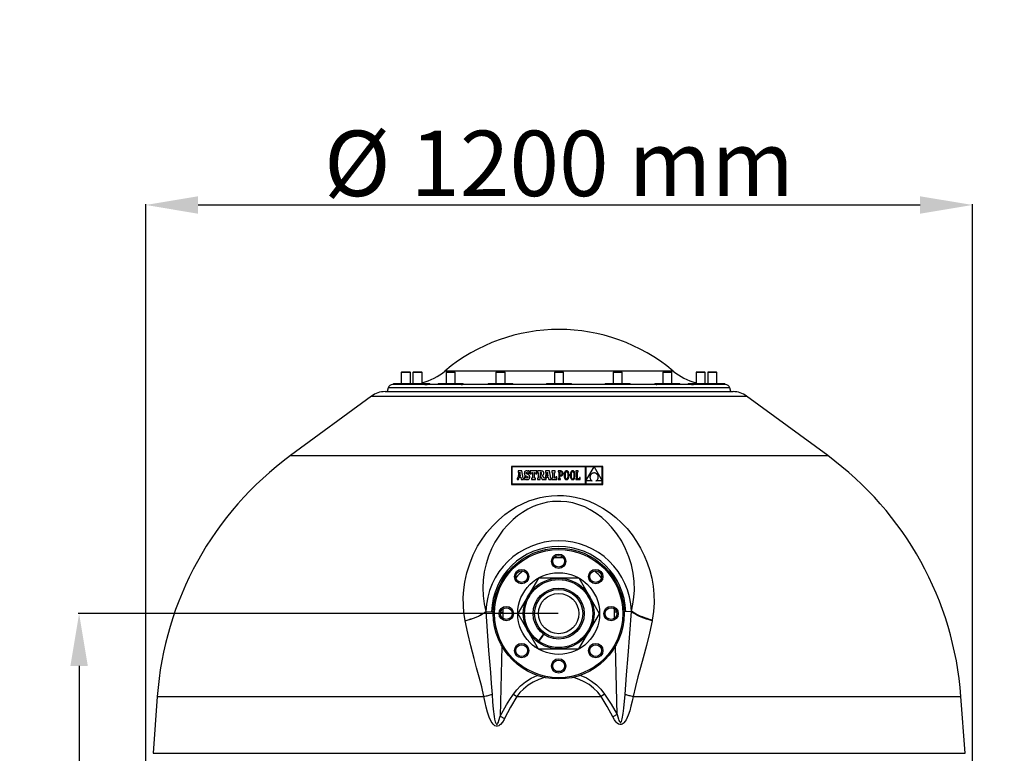
# Model space of a CAD drawing. Units: millimetres. Extents: x 39213 to 50297, y 26524 to 32100.
# Drawn here: x 40821 to 42325, y 30546 to 31667 of the extents above; entities that cross this region are included whole.
import ezdxf

# ---------------------------------------------------------------- set-up
doc = ezdxf.new("R2010")
doc.units = ezdxf.units.MM
doc.layers.add('Cotas', color=1, linetype='Continuous')
doc.dimstyles.new('ISO-25', dxfattribs={"dimtxt": 2.5, "dimasz": 2.5, "dimexe": 1.25, "dimexo": 0.625, "dimtad": 1, "dimtxsty": 'Standard', "dimcen": 2.5, "dimadec": 0, "dimazin": 0, "dimtfac": 1, "dimtmove": 0, "dimatfit": 3, "dimfxl": 0, "dimarcsym": 0})

# ---------------------------------------------------------------- blocks, each defined once
blk = doc.blocks.new('*D2')
at = {"layer": 'Cotas', "color": 0, "lineweight": -2}
for p, q in [((41013.4, 30466.1), (41013.4, 31385)), ((41093.4, 31383.8), (42196.1, 31383.8)), ((42276.1, 30466.1), (42276.1, 31385))]:
    blk.add_line(p, q, dxfattribs=at)
at = {"layer": 'Cotas', "color": 0}
for points in [[(41093.4, 31397.1), (41093.4, 31370.4), (41013.4, 31383.8)], [(42196.1, 31397.1), (42196.1, 31370.4), (42276.1, 31383.8)]]:
    blk.add_solid(points, dxfattribs=at)
at = {"layer": 'Defpoints', "color": 0}
for p in [(42276.1, 31383.8), (41013.4, 30465.5), (42276.1, 30465.5)]:
    blk.add_point(p, dxfattribs=at)
at = {"layer": 'Cotas', "color": 0, "insert": (41644.7, 31434.4), "char_height": 100, "attachment_point": 5}
blk.add_mtext('%%c 1200 mm', dxfattribs=at)
blk = doc.blocks.new('*D10')
at = {"layer": 'Cotas', "color": 0, "lineweight": -2}
for p, q in [((41643.5, 30759.3), (40910.3, 30759.3)), ((40911.6, 30679.3), (40911.6, 30499.5)), ((40911.6, 29718.5), (40911.6, 29898.3)), ((41174.6, 29638.5), (40910.3, 29638.5))]:
    blk.add_line(p, q, dxfattribs=at)
at = {"layer": 'Cotas', "color": 0}
for points in [[(40898.3, 30679.3), (40924.9, 30679.3), (40911.6, 30759.3)], [(40898.3, 29718.5), (40924.9, 29718.5), (40911.6, 29638.5)]]:
    blk.add_solid(points, dxfattribs=at)
at = {"layer": 'Defpoints', "color": 0}
for p in [(41644.1, 30759.3), (40911.6, 29638.5), (41175.2, 29638.5)]:
    blk.add_point(p, dxfattribs=at)
at = {"layer": 'Cotas', "color": 0, "insert": (40911.6, 30198.9), "char_height": 100, "attachment_point": 5, "rotation": 90}
blk.add_mtext('1175 mm', dxfattribs=at)
blk = doc.blocks.new('*D11')
at = {"layer": 'Cotas', "color": 0, "lineweight": -2}
for p, q in [((43236.9, 30850.5), (42397.1, 30850.5)), ((42398.3, 30770.5), (42398.3, 30561.8)), ((42398.3, 29718.5), (42398.3, 29927.2)), ((42695.4, 29638.5), (42397.1, 29638.5))]:
    blk.add_line(p, q, dxfattribs=at)
at = {"layer": 'Cotas', "color": 0}
for points in [[(42385, 30770.5), (42411.6, 30770.5), (42398.3, 30850.5)], [(42385, 29718.5), (42411.6, 29718.5), (42398.3, 29638.5)]]:
    blk.add_solid(points, dxfattribs=at)
at = {"layer": 'Defpoints', "color": 0}
for p in [(43237.5, 30850.5), (42398.3, 29638.5), (42696, 29638.5)]:
    blk.add_point(p, dxfattribs=at)
at = {"layer": 'Cotas', "color": 0, "insert": (42398.3, 30244.5), "char_height": 100, "attachment_point": 5, "rotation": 90}
blk.add_mtext('1225 mm', dxfattribs=at)

msp = doc.modelspace()

# ---------------------------------------------------------------- linework, layer by layer
at = {"color": 7, "linetype": 'Continuous'}
for p, q in [((41404.743, 31128.509), (41403.743, 31127.509)), ((41403.743, 31127.509), (41403.743, 31111.009)), ((41410.743, 31127.509), (41403.743, 31127.509)), ((41404.743, 31128.509), (41416.743, 31128.509)), ((41417.743, 31127.509), (41410.743, 31127.509)), ((41417.743, 31127.509), (41416.743, 31128.509)), ((41417.743, 31111.009), (41417.743, 31127.509)), ((41422.555, 31128.509), (41421.555, 31127.509)), ((41421.555, 31127.509), (41421.555, 31111.009)), ((41428.555, 31127.509), (41421.555, 31127.509)), ((41422.555, 31128.509), (41434.555, 31128.509)), ((41435.555, 31127.509), (41428.555, 31127.509)), ((41435.555, 31127.509), (41434.555, 31128.509)), ((41435.555, 31111.009), (41435.555, 31127.509)), ((41819.053, 31130.011), (41470.433, 31130.011)), ((41473.28, 31128.509), (41472.28, 31127.509)), ((41472.28, 31127.509), (41472.28, 31111.009)), ((41479.28, 31127.509), (41472.28, 31127.509)), ((41473.28, 31128.509), (41485.28, 31128.509)), ((41486.28, 31127.509), (41479.28, 31127.509)), ((41486.28, 31127.509), (41485.28, 31128.509)), ((41486.28, 31111.009), (41486.28, 31127.509)), ((41549.195, 31128.509), (41548.195, 31127.509)), ((41548.195, 31127.509), (41548.195, 31111.009)), ((41555.195, 31127.509), (41548.195, 31127.509)), ((41549.195, 31128.509), (41555.195, 31128.509)), ((41555.195, 31128.509), (41561.195, 31128.509)), ((41562.195, 31127.509), (41555.195, 31127.509)), ((41562.195, 31127.509), (41561.195, 31128.509)), ((41562.195, 31111.009), (41562.195, 31127.509)), ((41638.743, 31128.509), (41637.743, 31127.509)), ((41637.743, 31127.509), (41637.743, 31111.009)), ((41644.743, 31127.509), (41637.743, 31127.509)), ((41638.743, 31128.509), (41644.743, 31128.509)), ((41644.743, 31128.509), (41650.743, 31128.509)), ((41651.743, 31127.509), (41644.743, 31127.509)), ((41651.743, 31127.509), (41650.743, 31128.509)), ((41651.743, 31111.009), (41651.743, 31127.509)), ((41728.291, 31128.509), (41727.291, 31127.509)), ((41727.291, 31127.509), (41727.291, 31111.009)), ((41734.291, 31127.509), (41727.291, 31127.509)), ((41728.291, 31128.509), (41734.291, 31128.509)), ((41734.291, 31128.509), (41740.291, 31128.509)), ((41741.291, 31127.509), (41734.291, 31127.509)), ((41741.291, 31127.509), (41740.291, 31128.509)), ((41741.291, 31111.009), (41741.291, 31127.509)), ((41804.206, 31128.509), (41803.206, 31127.509)), ((41803.206, 31127.509), (41803.206, 31111.009)), ((41810.206, 31127.509), (41803.206, 31127.509)), ((41804.206, 31128.509), (41810.206, 31128.509)), ((41810.206, 31128.509), (41816.206, 31128.509)), ((41817.206, 31127.509), (41810.206, 31127.509)), ((41817.206, 31127.509), (41816.206, 31128.509)), ((41817.206, 31111.009), (41817.206, 31127.509)), ((41854.931, 31128.509), (41853.931, 31127.509)), ((41853.931, 31127.509), (41853.931, 31111.009)), ((41860.931, 31127.509), (41853.931, 31127.509)), ((41854.931, 31128.509), (41866.931, 31128.509)), ((41867.931, 31127.509), (41860.931, 31127.509)), ((41867.931, 31127.509), (41866.931, 31128.509)), ((41867.931, 31111.009), (41867.931, 31127.509)), ((41872.743, 31128.509), (41871.743, 31127.509)), ((41871.743, 31127.509), (41871.743, 31111.009)), ((41878.743, 31127.509), (41871.743, 31127.509)), ((41872.743, 31128.509), (41884.743, 31128.509)), ((41885.743, 31127.509), (41878.743, 31127.509)), ((41885.743, 31127.509), (41884.743, 31128.509)), ((41885.743, 31111.009), (41885.743, 31127.509)), ((41383.8, 31104.321), (41382.243, 31098.509)), ((41905.686, 31104.321), (41383.8, 31104.321)), ((41898.924, 31109.509), (41390.562, 31109.509)), ((41391.743, 31111.009), (41391.743, 31109.509)), ((41391.743, 31111.009), (41409.555, 31111.009)), ((41409.555, 31111.009), (41409.555, 31109.509)), ((41409.555, 31111.009), (41447.555, 31111.009)), ((41447.555, 31110.633), (41447.555, 31111.009)), ((41460.28, 31111.009), (41460.28, 31109.509)), ((41460.28, 31111.009), (41498.28, 31111.009)), ((41498.28, 31110.041), (41498.28, 31111.009)), ((41536.195, 31111.009), (41536.195, 31109.509)), ((41536.195, 31111.009), (41574.195, 31111.009)), ((41574.195, 31109.571), (41574.195, 31111.009)), ((41625.743, 31111.009), (41625.743, 31109.509)), ((41625.743, 31111.009), (41663.743, 31111.009)), ((41663.743, 31109.509), (41663.743, 31111.009)), ((41715.291, 31111.009), (41715.291, 31109.573)), ((41715.291, 31111.009), (41716.737, 31111.009)), ((41716.737, 31111.009), (41753.291, 31111.009)), ((41753.291, 31109.509), (41753.291, 31111.009)), ((41791.206, 31111.009), (41791.206, 31110.042)), ((41791.206, 31111.009), (41796.771, 31111.009)), ((41796.771, 31111.009), (41829.206, 31111.009)), ((41829.206, 31109.509), (41829.206, 31111.009)), ((41841.931, 31111.009), (41841.931, 31110.632)), ((41841.931, 31111.009), (41853.66, 31111.009)), ((41853.66, 31111.009), (41879.931, 31111.009)), ((41879.931, 31109.509), (41879.931, 31111.009)), ((41879.931, 31111.009), (41897.743, 31111.009)), ((41897.743, 31109.509), (41897.743, 31111.009)), ((41907.243, 31098.509), (41905.686, 31104.321)), ((41358.222, 31091.711), (41234.317, 31000.646)), ((41358.222, 31091.711), (41931.264, 31091.711)), ((41378.949, 31098.509), (41910.537, 31098.509)), ((42055.17, 31000.646), (41931.264, 31091.711)), ((41234.317, 31000.646), (42055.17, 31000.646)), ((41571.857, 30984.262), (41571.857, 30956.575)), ((41711.617, 30984.262), (41571.857, 30984.262)), ((41572.737, 30983.382), (41572.737, 30957.455)), ((41684.966, 30983.382), (41572.737, 30983.382)), ((41684.966, 30957.455), (41684.966, 30983.382)), ((41698.262, 30983.347), (41685.886, 30983.347)), ((41685.886, 30961.912), (41698.262, 30983.347)), ((41685.886, 30983.347), (41685.886, 30961.912)), ((41710.737, 30983.347), (41698.306, 30983.347)), ((41698.306, 30983.347), (41710.737, 30962.013)), ((41710.737, 30962.013), (41710.737, 30983.347)), ((41711.617, 30956.575), (41711.617, 30984.262)), ((41583.124, 30975.097), (41581.511, 30966.699)), ((41587.869, 30977.179), (41582.204, 30977.179)), ((41582.204, 30977.179), (41582.204, 30975.097)), ((41582.204, 30975.097), (41583.124, 30975.097)), ((41582.947, 30964.155), (41583.615, 30967.95)), ((41583.615, 30967.95), (41586.29, 30967.935)), ((41584.964, 30975.388), (41583.903, 30969.82)), ((41583.903, 30969.82), (41585.977, 30969.821)), ((41585.977, 30969.821), (41584.964, 30975.388)), ((41586.29, 30967.935), (41586.932, 30964.155)), ((41589.903, 30966.286), (41587.869, 30977.179)), ((41591.705, 30974.387), (41591.648, 30973.501)), ((41591.648, 30973.501), (41591.698, 30972.599)), ((41591.698, 30972.599), (41591.854, 30971.835)), ((41591.871, 30975.165), (41591.705, 30974.387)), ((41591.839, 30968.458), (41591.839, 30964.175)), ((41593.721, 30968.458), (41591.839, 30968.458)), ((41591.854, 30971.835), (41592.134, 30971.188)), ((41592.146, 30975.832), (41591.871, 30975.165)), ((41592.134, 30971.188), (41592.551, 30970.639)), ((41592.525, 30976.384), (41592.146, 30975.832)), ((41593.006, 30976.818), (41592.525, 30976.384)), ((41592.551, 30970.639), (41593.12, 30970.17)), ((41593.587, 30977.133), (41593.006, 30976.818)), ((41593.12, 30970.17), (41593.856, 30969.76)), ((41594.264, 30977.323), (41593.587, 30977.133)), ((41594.219, 30967.252), (41593.721, 30968.458)), ((41593.856, 30969.76), (41594.775, 30969.391)), ((41595.034, 30977.388), (41594.264, 30977.323)), ((41594.498, 30973.934), (41594.634, 30974.54)), ((41594.651, 30973.261), (41594.498, 30973.934)), ((41594.634, 30974.54), (41595.012, 30974.944)), ((41595.233, 30972.753), (41594.651, 30973.261)), ((41594.775, 30969.391), (41596.22, 30968.794)), ((41595.012, 30974.944), (41595.586, 30975.09)), ((41595.911, 30977.304), (41595.034, 30977.388)), ((41596.433, 30972.241), (41595.233, 30972.753)), ((41595.586, 30975.09), (41596.409, 30974.834)), ((41596.643, 30977.045), (41595.911, 30977.304)), ((41596.22, 30968.794), (41596.933, 30968.238)), ((41596.409, 30974.834), (41596.986, 30974.098)), ((41597.334, 30971.886), (41596.433, 30972.241)), ((41597.279, 30976.593), (41596.643, 30977.045)), ((41596.933, 30968.238), (41597.124, 30967.56)), ((41596.986, 30974.098), (41597.279, 30972.931)), ((41597.624, 30977.197), (41597.279, 30976.593)), ((41597.279, 30972.931), (41599.231, 30972.931)), ((41598.089, 30971.5), (41597.334, 30971.886)), ((41599.231, 30977.197), (41597.624, 30977.197)), ((41598.704, 30971.074), (41598.089, 30971.5)), ((41599.189, 30970.598), (41598.704, 30971.074)), ((41599.552, 30970.063), (41599.189, 30970.598)), ((41599.231, 30972.931), (41599.231, 30977.197)), ((41599.801, 30969.46), (41599.552, 30970.063)), ((41599.944, 30968.778), (41599.801, 30969.46)), ((41599.926, 30967.127), (41599.99, 30968.009)), ((41599.99, 30968.009), (41599.944, 30968.778)), ((41600.748, 30977.228), (41600.748, 30972.967)), ((41610.576, 30977.228), (41600.748, 30977.228)), ((41600.748, 30972.967), (41602.297, 30972.967)), ((41602.297, 30972.967), (41603.023, 30975.097)), ((41603.023, 30975.097), (41604.088, 30975.097)), ((41604.088, 30975.097), (41604.088, 30966.286)), ((41607.332, 30975.097), (41608.301, 30975.097)), ((41607.332, 30966.286), (41607.332, 30975.097)), ((41608.301, 30975.097), (41609.027, 30972.967)), ((41609.027, 30972.967), (41610.576, 30972.967)), ((41610.576, 30972.967), (41610.576, 30977.228)), ((41612.001, 30977.217), (41612.001, 30975.127)), ((41617.304, 30977.217), (41612.001, 30977.217)), ((41612.001, 30975.127), (41612.848, 30975.127)), ((41612.848, 30975.127), (41612.848, 30966.284)), ((41616.596, 30975.127), (41616.112, 30975.127)), ((41616.112, 30975.127), (41616.112, 30971.362)), ((41616.112, 30971.362), (41616.613, 30971.362)), ((41616.124, 30970.36), (41619.048, 30964.156)), ((41616.126, 30964.156), (41616.124, 30970.36)), ((41617.46, 30974.956), (41616.596, 30975.127)), ((41616.613, 30971.362), (41617.442, 30971.564)), ((41618.326, 30977.172), (41617.304, 30977.217)), ((41617.442, 30971.564), (41617.914, 30972.201)), ((41617.925, 30974.382), (41617.46, 30974.956)), ((41617.914, 30972.201), (41618.064, 30973.313)), ((41618.064, 30973.313), (41617.925, 30974.382)), ((41619.184, 30977.031), (41618.326, 30977.172)), ((41619.886, 30976.788), (41619.184, 30977.031)), ((41619.48, 30970.809), (41620.364, 30971.29)), ((41621.587, 30966.284), (41619.48, 30970.809)), ((41620.441, 30976.435), (41619.886, 30976.788)), ((41620.364, 30971.29), (41620.946, 30971.897)), ((41620.857, 30975.963), (41620.441, 30976.435)), ((41621.144, 30975.366), (41620.857, 30975.963)), ((41620.946, 30971.897), (41621.265, 30972.699)), ((41621.309, 30974.635), (41621.144, 30975.366)), ((41621.265, 30972.699), (41621.363, 30973.762)), ((41621.363, 30973.762), (41621.309, 30974.635)), ((41625.147, 30975.097), (41623.534, 30966.699)), ((41624.227, 30977.179), (41624.227, 30975.097)), ((41629.892, 30977.179), (41624.227, 30977.179)), ((41624.227, 30975.097), (41625.147, 30975.097)), ((41624.969, 30964.155), (41625.637, 30967.95)), ((41625.637, 30967.95), (41628.313, 30967.935)), ((41626.987, 30975.388), (41625.925, 30969.82)), ((41625.925, 30969.82), (41628, 30969.821)), ((41628, 30969.821), (41626.987, 30975.388)), ((41628.313, 30967.935), (41628.955, 30964.155)), ((41631.925, 30966.286), (41629.892, 30977.179)), ((41638.851, 30977.228), (41633.816, 30977.228)), ((41633.816, 30977.228), (41633.816, 30975.097)), ((41633.816, 30975.097), (41634.639, 30975.097)), ((41634.639, 30975.097), (41634.639, 30966.286)), ((41637.883, 30966.286), (41637.883, 30975.097)), ((41637.883, 30975.097), (41638.851, 30975.097)), ((41638.851, 30975.097), (41638.851, 30977.228)), ((41640.014, 30968.416), (41639.287, 30966.286)), ((41641.515, 30968.416), (41640.014, 30968.416)), ((41641.515, 30964.155), (41641.515, 30968.416)), ((41643.339, 30977.223), (41643.34, 30976.013)), ((41644.555, 30977.223), (41643.339, 30977.223)), ((41643.34, 30976.013), (41644.555, 30976.013)), ((41647.578, 30977.223), (41644.555, 30977.223)), ((41644.555, 30976.013), (41644.555, 30965.369)), ((41647.522, 30976.01), (41645.861, 30976.01)), ((41645.861, 30976.01), (41645.861, 30971.008)), ((41645.861, 30971.008), (41647.466, 30971.008)), ((41645.861, 30969.794), (41647.41, 30969.794)), ((41645.861, 30965.369), (41645.861, 30969.794)), ((41647.41, 30969.794), (41648.125, 30969.852)), ((41647.466, 30971.008), (41648.238, 30971.112)), ((41648.43, 30975.85), (41647.522, 30976.01)), ((41648.371, 30977.153), (41647.578, 30977.223)), ((41648.125, 30969.852), (41648.791, 30970.024)), ((41648.238, 30971.112), (41648.848, 30971.421)), ((41649.089, 30976.942), (41648.371, 30977.153)), ((41649.097, 30975.377), (41648.43, 30975.85)), ((41648.791, 30970.024), (41649.394, 30970.315)), ((41648.848, 30971.421), (41649.29, 30971.931)), ((41649.715, 30976.585), (41649.089, 30976.942)), ((41649.509, 30974.6), (41649.097, 30975.377)), ((41649.29, 30971.931), (41649.559, 30972.634)), ((41649.394, 30970.315), (41649.918, 30970.725)), ((41649.65, 30973.527), (41649.509, 30974.6)), ((41649.559, 30972.634), (41649.65, 30973.527)), ((41650.232, 30976.077), (41649.715, 30976.585)), ((41649.918, 30970.725), (41650.351, 30971.257)), ((41650.623, 30975.413), (41650.232, 30976.077)), ((41650.351, 30971.257), (41650.678, 30971.912)), ((41650.87, 30974.59), (41650.623, 30975.413)), ((41650.678, 30971.912), (41650.884, 30972.693)), ((41650.956, 30973.602), (41650.87, 30974.59)), ((41650.884, 30972.693), (41650.956, 30973.602)), ((41652.548, 30971.709), (41652.521, 30970.69)), ((41652.521, 30970.69), (41652.547, 30969.668)), ((41652.547, 30969.668), (41652.625, 30968.72)), ((41652.627, 30972.654), (41652.548, 30971.709)), ((41652.625, 30968.72), (41652.755, 30967.85)), ((41652.758, 30973.522), (41652.627, 30972.654)), ((41652.755, 30967.85), (41652.937, 30967.06)), ((41652.942, 30974.312), (41652.758, 30973.522)), ((41653.177, 30975.019), (41652.942, 30974.312)), ((41653.464, 30975.641), (41653.177, 30975.019)), ((41653.802, 30976.175), (41653.464, 30975.641)), ((41654.191, 30976.619), (41653.802, 30976.175)), ((41653.862, 30971.843), (41653.828, 30970.69)), ((41653.828, 30970.69), (41653.863, 30969.542)), ((41653.962, 30972.863), (41653.862, 30971.843)), ((41653.863, 30969.542), (41653.967, 30968.525)), ((41654.124, 30973.748), (41653.962, 30972.863)), ((41653.967, 30968.525), (41654.134, 30967.64)), ((41654.345, 30974.499), (41654.124, 30973.748)), ((41654.632, 30976.968), (41654.191, 30976.619)), ((41654.622, 30975.115), (41654.345, 30974.499)), ((41654.95, 30975.595), (41654.622, 30975.115)), ((41655.122, 30977.222), (41654.632, 30976.968)), ((41655.328, 30975.939), (41654.95, 30975.595)), ((41655.663, 30977.376), (41655.122, 30977.222)), ((41655.751, 30976.146), (41655.328, 30975.939)), ((41656.254, 30977.428), (41655.663, 30977.376)), ((41656.217, 30976.215), (41655.751, 30976.146)), ((41656.69, 30976.145), (41656.217, 30976.215)), ((41656.845, 30977.376), (41656.254, 30977.428)), ((41657.122, 30975.937), (41656.69, 30976.145)), ((41657.386, 30977.223), (41656.845, 30977.376)), ((41657.511, 30975.591), (41657.122, 30975.937)), ((41657.877, 30976.971), (41657.386, 30977.223)), ((41657.851, 30975.109), (41657.511, 30975.591)), ((41658.139, 30974.492), (41657.851, 30975.109)), ((41658.317, 30976.623), (41657.877, 30976.971)), ((41658.369, 30973.74), (41658.139, 30974.492)), ((41658.706, 30976.181), (41658.317, 30976.623)), ((41658.54, 30972.855), (41658.369, 30973.74)), ((41658.38, 30967.632), (41658.544, 30968.518)), ((41658.645, 30971.838), (41658.54, 30972.855)), ((41658.544, 30968.518), (41658.646, 30969.537)), ((41658.68, 30970.69), (41658.645, 30971.838)), ((41658.646, 30969.537), (41658.68, 30970.69)), ((41659.044, 30975.648), (41658.706, 30976.181)), ((41659.331, 30975.027), (41659.044, 30975.648)), ((41659.567, 30974.32), (41659.331, 30975.027)), ((41659.562, 30967.069), (41659.747, 30967.858)), ((41659.75, 30973.53), (41659.567, 30974.32)), ((41659.747, 30967.858), (41659.88, 30968.726)), ((41659.882, 30972.66), (41659.75, 30973.53)), ((41659.88, 30968.726), (41659.96, 30969.671)), ((41659.961, 30971.713), (41659.882, 30972.66)), ((41659.96, 30969.671), (41659.987, 30970.69)), ((41659.987, 30970.69), (41659.961, 30971.713)), ((41661.881, 30971.709), (41661.855, 30970.69)), ((41661.855, 30970.69), (41661.881, 30969.668)), ((41661.96, 30972.654), (41661.881, 30971.709)), ((41661.881, 30969.668), (41661.959, 30968.72)), ((41661.959, 30968.72), (41662.089, 30967.85)), ((41662.092, 30973.522), (41661.96, 30972.654)), ((41662.089, 30967.85), (41662.27, 30967.06)), ((41662.275, 30974.312), (41662.092, 30973.522)), ((41662.511, 30975.019), (41662.275, 30974.312)), ((41662.798, 30975.641), (41662.511, 30975.019)), ((41663.136, 30976.175), (41662.798, 30975.641)), ((41663.525, 30976.619), (41663.136, 30976.175)), ((41663.195, 30971.843), (41663.161, 30970.69)), ((41663.161, 30970.69), (41663.197, 30969.542)), ((41663.295, 30972.863), (41663.195, 30971.843)), ((41663.197, 30969.542), (41663.3, 30968.525)), ((41663.457, 30973.748), (41663.295, 30972.863)), ((41663.3, 30968.525), (41663.468, 30967.64)), ((41663.679, 30974.499), (41663.457, 30973.748)), ((41663.965, 30976.968), (41663.525, 30976.619)), ((41663.955, 30975.115), (41663.679, 30974.499)), ((41664.284, 30975.595), (41663.955, 30975.115)), ((41664.456, 30977.222), (41663.965, 30976.968)), ((41664.662, 30975.939), (41664.284, 30975.595)), ((41664.997, 30977.376), (41664.456, 30977.222)), ((41665.085, 30976.146), (41664.662, 30975.939)), ((41665.588, 30977.428), (41664.997, 30977.376)), ((41665.551, 30976.215), (41665.085, 30976.146)), ((41666.023, 30976.145), (41665.551, 30976.215)), ((41666.179, 30977.376), (41665.588, 30977.428)), ((41666.456, 30975.937), (41666.023, 30976.145)), ((41666.72, 30977.223), (41666.179, 30977.376)), ((41666.845, 30975.591), (41666.456, 30975.937)), ((41667.21, 30976.971), (41666.72, 30977.223)), ((41667.185, 30975.109), (41666.845, 30975.591)), ((41667.472, 30974.492), (41667.185, 30975.109)), ((41667.65, 30976.623), (41667.21, 30976.971)), ((41667.703, 30973.74), (41667.472, 30974.492)), ((41668.04, 30976.181), (41667.65, 30976.623)), ((41667.873, 30972.855), (41667.703, 30973.74)), ((41667.713, 30967.632), (41667.878, 30968.518)), ((41667.978, 30971.838), (41667.873, 30972.855)), ((41667.878, 30968.518), (41667.979, 30969.537)), ((41668.014, 30970.69), (41667.978, 30971.838)), ((41667.979, 30969.537), (41668.014, 30970.69)), ((41668.378, 30975.648), (41668.04, 30976.181)), ((41668.665, 30975.027), (41668.378, 30975.648)), ((41668.9, 30974.32), (41668.665, 30975.027)), ((41668.895, 30967.069), (41669.081, 30967.858)), ((41669.084, 30973.53), (41668.9, 30974.32)), ((41669.081, 30967.858), (41669.214, 30968.726)), ((41669.215, 30972.66), (41669.084, 30973.53)), ((41669.214, 30968.726), (41669.294, 30969.671)), ((41669.294, 30971.713), (41669.215, 30972.66)), ((41669.32, 30970.69), (41669.294, 30971.713)), ((41669.294, 30969.671), (41669.32, 30970.69)), ((41670.372, 30977.228), (41670.372, 30975.969)), ((41674.148, 30977.228), (41670.372, 30977.228)), ((41670.372, 30975.969), (41671.581, 30975.969)), ((41671.581, 30975.969), (41671.581, 30965.408)), ((41672.888, 30975.97), (41674.148, 30975.97)), ((41672.888, 30965.414), (41672.888, 30975.97)), ((41674.148, 30975.97), (41674.148, 30977.228)), ((41691.942, 30968.329), (41691.922, 30967.812)), ((41691.922, 30967.812), (41691.943, 30967.293)), ((41692.004, 30968.842), (41691.942, 30968.329)), ((41692.107, 30969.347), (41692.004, 30968.842)), ((41692.25, 30969.842), (41692.107, 30969.347)), ((41692.434, 30970.325), (41692.25, 30969.842)), ((41692.657, 30970.792), (41692.434, 30970.325)), ((41692.92, 30971.241), (41692.657, 30970.792)), ((41693.222, 30971.669), (41692.92, 30971.241)), ((41693.563, 30972.074), (41693.222, 30971.669)), ((41693.943, 30972.452), (41693.563, 30972.074)), ((41694.361, 30972.801), (41693.943, 30972.452)), ((41694.816, 30973.119), (41694.361, 30972.801)), ((41695.309, 30973.402), (41694.816, 30973.119)), ((41695.839, 30973.649), (41695.309, 30973.402)), ((41696.406, 30973.855), (41695.839, 30973.649)), ((41697.01, 30974.019), (41696.406, 30973.855)), ((41697.649, 30974.138), (41697.01, 30974.019)), ((41698.325, 30974.209), (41697.649, 30974.138)), ((41699.037, 30974.135), (41698.325, 30974.209)), ((41699.706, 30974.009), (41699.037, 30974.135)), ((41700.332, 30973.834), (41699.706, 30974.009)), ((41700.916, 30973.614), (41700.332, 30973.834)), ((41701.456, 30973.352), (41700.916, 30973.614)), ((41701.954, 30973.051), (41701.456, 30973.352)), ((41702.409, 30972.714), (41701.954, 30973.051)), ((41702.822, 30972.343), (41702.409, 30972.714)), ((41703.193, 30971.943), (41702.822, 30972.343)), ((41703.522, 30971.516), (41703.193, 30971.943)), ((41703.81, 30971.066), (41703.522, 30971.516)), ((41704.055, 30970.595), (41703.81, 30971.066)), ((41704.259, 30970.106), (41704.055, 30970.595)), ((41704.422, 30969.604), (41704.259, 30970.106)), ((41704.543, 30969.09), (41704.422, 30969.604)), ((41704.624, 30968.568), (41704.543, 30969.09)), ((41704.663, 30968.042), (41704.624, 30968.568)), ((41704.662, 30967.513), (41704.663, 30968.042)), ((41571.857, 30956.575), (41711.617, 30956.575)), ((41572.737, 30957.455), (41684.966, 30957.455)), ((41580.558, 30966.286), (41580.558, 30964.155)), ((41580.922, 30966.286), (41580.558, 30966.286)), ((41580.558, 30964.155), (41582.947, 30964.155)), ((41581.144, 30966.309), (41580.922, 30966.286)), ((41581.358, 30966.425), (41581.144, 30966.309)), ((41581.511, 30966.699), (41581.358, 30966.425)), ((41586.932, 30964.155), (41590.58, 30964.155)), ((41590.58, 30966.286), (41589.903, 30966.286)), ((41590.58, 30964.155), (41590.58, 30966.286)), ((41591.839, 30964.175), (41593.324, 30964.175)), ((41593.324, 30964.175), (41593.721, 30964.901)), ((41593.721, 30964.901), (41594.568, 30964.372)), ((41594.887, 30966.568), (41594.219, 30967.252)), ((41594.568, 30964.372), (41595.414, 30964.077)), ((41595.776, 30966.351), (41594.887, 30966.568)), ((41595.414, 30964.077), (41596.364, 30963.985)), ((41596.463, 30966.511), (41595.776, 30966.351)), ((41596.364, 30963.985), (41597.159, 30964.057)), ((41596.943, 30966.94), (41596.463, 30966.511)), ((41597.124, 30967.56), (41596.943, 30966.94)), ((41597.159, 30964.057), (41597.87, 30964.267)), ((41597.87, 30964.267), (41598.49, 30964.607)), ((41598.49, 30964.607), (41599.012, 30965.071)), ((41599.012, 30965.071), (41599.43, 30965.651)), ((41599.43, 30965.651), (41599.737, 30966.339)), ((41599.737, 30966.339), (41599.926, 30967.127)), ((41602.878, 30966.286), (41602.878, 30964.155)), ((41604.088, 30966.286), (41602.878, 30966.286)), ((41602.878, 30964.155), (41608.494, 30964.155)), ((41608.494, 30966.286), (41607.332, 30966.286)), ((41608.494, 30964.155), (41608.494, 30966.286)), ((41612.001, 30966.284), (41612.001, 30964.156)), ((41612.848, 30966.284), (41612.001, 30966.284)), ((41612.001, 30964.156), (41616.126, 30964.156)), ((41619.048, 30964.156), (41624.969, 30964.155)), ((41622.945, 30966.286), (41621.587, 30966.284)), ((41623.167, 30966.309), (41622.945, 30966.286)), ((41623.38, 30966.425), (41623.167, 30966.309)), ((41623.534, 30966.699), (41623.38, 30966.425)), ((41628.955, 30964.155), (41632.603, 30964.155)), ((41632.603, 30966.286), (41631.925, 30966.286)), ((41632.603, 30964.155), (41632.603, 30966.286)), ((41633.816, 30966.286), (41633.816, 30964.155)), ((41634.639, 30966.286), (41633.816, 30966.286)), ((41633.816, 30964.155), (41641.515, 30964.155)), ((41639.287, 30966.286), (41637.883, 30966.286)), ((41644.555, 30965.369), (41643.349, 30965.368)), ((41643.349, 30965.368), (41643.349, 30964.158)), ((41643.349, 30964.158), (41647.081, 30964.158)), ((41647.08, 30965.368), (41645.861, 30965.369)), ((41647.081, 30964.158), (41647.08, 30965.368)), ((41652.937, 30967.06), (41653.17, 30966.354)), ((41653.17, 30966.354), (41653.455, 30965.733)), ((41653.455, 30965.733), (41653.79, 30965.2)), ((41653.79, 30965.2), (41654.178, 30964.758)), ((41654.134, 30967.64), (41654.362, 30966.889)), ((41654.178, 30964.758), (41654.616, 30964.409)), ((41654.362, 30966.889), (41654.646, 30966.271)), ((41654.616, 30964.409), (41655.105, 30964.157)), ((41654.646, 30966.271), (41654.984, 30965.789)), ((41654.984, 30965.789), (41655.37, 30965.443)), ((41655.105, 30964.157), (41655.645, 30964.004)), ((41655.37, 30965.443), (41655.801, 30965.235)), ((41655.645, 30964.004), (41656.235, 30963.952)), ((41655.801, 30965.235), (41656.273, 30965.166)), ((41656.235, 30963.952), (41656.827, 30964.004)), ((41656.273, 30965.166), (41656.739, 30965.235)), ((41656.739, 30965.235), (41657.164, 30965.441)), ((41656.827, 30964.004), (41657.369, 30964.158)), ((41657.164, 30965.441), (41657.544, 30965.785)), ((41657.369, 30964.158), (41657.861, 30964.412)), ((41657.544, 30965.785), (41657.876, 30966.265)), ((41657.861, 30964.412), (41658.303, 30964.762)), ((41657.876, 30966.265), (41658.156, 30966.881)), ((41658.156, 30966.881), (41658.38, 30967.632)), ((41658.303, 30964.762), (41658.694, 30965.205)), ((41658.694, 30965.205), (41659.035, 30965.739)), ((41659.035, 30965.739), (41659.324, 30966.361)), ((41659.324, 30966.361), (41659.562, 30967.069)), ((41662.27, 30967.06), (41662.504, 30966.354)), ((41662.504, 30966.354), (41662.788, 30965.733)), ((41662.788, 30965.733), (41663.124, 30965.2)), ((41663.124, 30965.2), (41663.511, 30964.758)), ((41663.468, 30967.64), (41663.696, 30966.889)), ((41663.511, 30964.758), (41663.949, 30964.409)), ((41663.696, 30966.889), (41663.98, 30966.271)), ((41663.949, 30964.409), (41664.439, 30964.157)), ((41663.98, 30966.271), (41664.317, 30965.789)), ((41664.317, 30965.789), (41664.703, 30965.443)), ((41664.439, 30964.157), (41664.978, 30964.004)), ((41664.703, 30965.443), (41665.134, 30965.235)), ((41664.978, 30964.004), (41665.569, 30963.952)), ((41665.134, 30965.235), (41665.606, 30965.166)), ((41665.569, 30963.952), (41666.16, 30964.004)), ((41665.606, 30965.166), (41666.072, 30965.235)), ((41666.072, 30965.235), (41666.497, 30965.441)), ((41666.16, 30964.004), (41666.702, 30964.158)), ((41666.497, 30965.441), (41666.878, 30965.785)), ((41666.702, 30964.158), (41667.195, 30964.412)), ((41666.878, 30965.785), (41667.21, 30966.265)), ((41667.195, 30964.412), (41667.637, 30964.762)), ((41667.21, 30966.265), (41667.489, 30966.881)), ((41667.489, 30966.881), (41667.713, 30967.632)), ((41667.637, 30964.762), (41668.028, 30965.205)), ((41668.028, 30965.205), (41668.369, 30965.739)), ((41668.369, 30965.739), (41668.658, 30966.361)), ((41668.658, 30966.361), (41668.895, 30967.069)), ((41671.581, 30965.408), (41670.325, 30965.408)), ((41670.325, 30965.408), (41670.325, 30964.155)), ((41670.325, 30964.155), (41677.052, 30964.155)), ((41675.838, 30965.414), (41672.888, 30965.414)), ((41675.838, 30967.013), (41675.838, 30965.414)), ((41677.052, 30967.013), (41675.838, 30967.013)), ((41677.052, 30964.155), (41677.052, 30967.013)), ((41685.886, 30961.899), (41685.886, 30957.455)), ((41695.56, 30961.899), (41685.886, 30961.899)), ((41685.886, 30957.455), (41710.737, 30957.455)), ((41691.943, 30967.293), (41692.005, 30966.775)), ((41692.005, 30966.775), (41692.111, 30966.26)), ((41692.111, 30966.26), (41692.258, 30965.751)), ((41692.258, 30965.751), (41692.449, 30965.252)), ((41692.449, 30965.252), (41692.683, 30964.763)), ((41692.683, 30964.763), (41692.96, 30964.29)), ((41692.96, 30964.29), (41693.282, 30963.833)), ((41693.282, 30963.833), (41693.647, 30963.396)), ((41693.647, 30963.396), (41694.058, 30962.981)), ((41694.058, 30962.981), (41694.513, 30962.592)), ((41694.513, 30962.592), (41695.014, 30962.23)), ((41695.014, 30962.23), (41695.56, 30961.899)), ((41701.007, 30961.899), (41701.524, 30962.167)), ((41710.737, 30961.899), (41701.007, 30961.899)), ((41701.524, 30962.167), (41702.002, 30962.474)), ((41702.002, 30962.474), (41702.442, 30962.816)), ((41702.442, 30962.816), (41702.842, 30963.191)), ((41702.842, 30963.191), (41703.203, 30963.596)), ((41703.203, 30963.596), (41703.525, 30964.026)), ((41703.525, 30964.026), (41703.807, 30964.48)), ((41703.807, 30964.48), (41704.05, 30964.954)), ((41704.05, 30964.954), (41704.253, 30965.444)), ((41704.253, 30965.444), (41704.415, 30965.949)), ((41704.415, 30965.949), (41704.538, 30966.464)), ((41704.538, 30966.464), (41704.62, 30966.986)), ((41704.62, 30966.986), (41704.662, 30967.513)), ((41710.737, 30957.455), (41710.737, 30961.899)), ((41613.123, 30813.348), (41581.788, 30759.439)), ((41675.476, 30813.166), (41613.123, 30813.348)), ((41706.495, 30759.075), (41675.476, 30813.166)), ((41532.994, 30762.445), (41533.01, 30762.255)), ((41533.01, 30762.255), (41544.178, 30761.954)), ((41555.465, 30761.649), (41558.96, 30761.555)), ((41558.96, 30761.555), (41558.704, 30752.085)), ((41581.788, 30759.439), (41612.807, 30705.348)), ((41675.161, 30705.166), (41706.495, 30759.075)), ((41732.818, 30761.649), (41729.324, 30761.555)), ((41729.579, 30752.085), (41729.324, 30761.555)), ((41755.196, 30762.253), (41744.105, 30761.954)), ((41755.196, 30762.253), (41755.268, 30763.116)), ((41501.314, 30748.271), (41501.267, 30748.511)), ((41787.079, 30749.359), (41786.869, 30748.265)), ((41621.49, 30728.117), (41617.676, 30722.862)), ((41617.692, 30722.851), (41621.575, 30728.201)), ((41621.575, 30728.201), (41621.49, 30728.117)), ((41614.217, 30718.136), (41620.568, 30726.9)), ((41614.671, 30718.683), (41614.217, 30718.136)), ((41617.692, 30722.851), (41614.671, 30718.683)), ((41620.408, 30726.776), (41620.304, 30726.674)), ((41557.549, 30709.241), (41554.673, 30602.634)), ((41608.028, 30709.089), (41606.964, 30707.808)), ((41612.807, 30705.348), (41675.161, 30705.166)), ((41733.548, 30604.966), (41730.735, 30709.241)), ((41030.946, 30632.654), (41024.605, 30545.657)), ((41030.946, 30632.654), (41529.919, 30632.654)), ((41575.096, 30636.288), (41580.33, 30632.654)), ((41580.33, 30632.654), (41709.157, 30632.654)), ((41714.39, 30636.288), (41709.157, 30632.654)), ((41757.731, 30632.654), (42258.54, 30632.654)), ((42264.881, 30545.657), (42258.54, 30632.654)), ((41554.673, 30602.634), (41561.416, 30598.999)), ((41733.548, 30604.966), (41726.898, 30601.332)), ((41024.605, 30545.657), (42264.881, 30545.657))]:
    msp.add_line(p, q, dxfattribs=at)
at = {"color": 7, "linetype": 'Continuous', "flags": 128}
for points in [[(41439.49, 31109.509), (41440.798, 31109.524), (41443.016, 31109.631), (41444.843, 31109.82), (41446.236, 31110.068), (41447.144, 31110.335), (41447.539, 31110.587), (41447.505, 31110.633)], [(41495.329, 31109.509), (41496.151, 31109.524), (41497.355, 31109.631), (41498.072, 31109.82), (41498.253, 31110.041)], [(41791.261, 31110.042), (41791.349, 31109.857), (41792.005, 31109.651), (41792.92, 31109.546), (41794.158, 31109.509)], [(41841.996, 31110.632), (41841.983, 31110.541), (41842.468, 31110.287), (41843.481, 31110.018), (41844.984, 31109.775), (41846.954, 31109.598), (41849.324, 31109.513), (41849.996, 31109.509)], [(41501.267, 30748.511), (41499.464, 30760.214), (41498.528, 30772.003), (41498.441, 30783.797), (41499.185, 30795.512), (41500.742, 30807.066), (41503.853, 30821.423), (41508.202, 30835.464), (41513.734, 30849.065), (41520.394, 30862.097), (41527.078, 30872.907), (41534.613, 30883.249), (41542.966, 30893.03), (41552.103, 30902.156), (41561.989, 30910.533), (41570.467, 30916.666), (41579.46, 30922.248), (41588.921, 30927.198), (41598.803, 30931.433), (41607.124, 30934.293), (41615.711, 30936.609), (41624.489, 30938.339), (41633.381, 30939.441), (41642.413, 30939.881), (41651.491, 30939.656), (41660.513, 30938.781), (41669.376, 30937.269), (41680.121, 30934.532), (41690.525, 30930.924), (41700.483, 30926.541), (41711.37, 30920.617), (41721.64, 30913.842), (41731.246, 30906.325), (41740.141, 30898.175), (41748.536, 30889.217), (41756.226, 30879.669), (41763.183, 30869.605), (41769.377, 30859.098), (41774.778, 30848.22), (41779.404, 30836.924), (41783.22, 30825.272), (41786.198, 30813.342), (41788.304, 30801.212), (41789.509, 30788.96), (41789.776, 30775.777), (41788.973, 30762.536), (41787.079, 30749.359)], [(41755.268, 30763.116), (41757.634, 30773.769), (41759.125, 30784.521), (41759.759, 30795.282), (41759.408, 30808.253), (41757.871, 30821.124), (41755.187, 30833.774), (41751.397, 30846.082), (41746.443, 30858.162), (41740.369, 30869.815), (41733.197, 30880.912), (41724.951, 30891.322), (41717.807, 30898.862), (41709.955, 30905.902), (41701.415, 30912.323), (41692.208, 30918.005), (41683.852, 30922.166), (41675.003, 30925.636), (41665.76, 30928.294), (41656.775, 30929.952), (41647.572, 30930.757), (41638.348, 30930.669), (41634.861, 30930.395), (41627.183, 30929.324), (41619.643, 30927.647), (41612.322, 30925.42), (41605.302, 30922.7), (41596.863, 30918.613), (41588.894, 30913.885), (41581.427, 30908.611), (41574.49, 30902.885), (41566.398, 30895.028), (41559.064, 30886.568), (41552.499, 30877.594), (41546.712, 30868.195), (41541.713, 30858.461), (41536.948, 30846.95), (41533.189, 30835.049), (41530.47, 30822.862), (41528.824, 30810.492), (41528.282, 30798.508), (41528.778, 30786.425), (41530.339, 30774.365), (41532.994, 30762.445)], [(41501.267, 30748.511), (41505.662, 30749.693), (41509.918, 30750.995), (41514, 30752.407), (41517.872, 30753.916), (41521.501, 30755.51), (41524.855, 30757.174), (41527.906, 30758.895), (41530.627, 30760.657), (41532.994, 30762.445)], [(41501.314, 30748.271), (41505.703, 30749.46), (41509.954, 30750.769), (41514.031, 30752.188), (41517.899, 30753.704), (41521.524, 30755.303), (41524.876, 30756.973), (41527.924, 30758.698), (41530.643, 30760.463), (41533.01, 30762.255)], [(41533.01, 30762.255), (41534.887, 30732.564), (41537.157, 30702.805), (41539.931, 30669.307), (41541.276, 30652.517), (41542.443, 30635.699)], [(41745.546, 30635.712), (41747.834, 30665.582), (41750.366, 30695.405), (41753.019, 30728.846), (41755.196, 30762.253)], [(41786.869, 30748.265), (41782.493, 30749.457), (41778.252, 30750.769), (41774.183, 30752.189), (41770.322, 30753.705), (41766.7, 30755.305), (41763.349, 30756.974), (41760.298, 30758.698), (41757.572, 30760.463), (41755.196, 30762.253)], [(41787.079, 30749.359), (41783.112, 30750.394), (41779.253, 30751.528), (41775.529, 30752.754), (41771.966, 30754.063), (41768.589, 30755.446), (41765.422, 30756.893), (41762.487, 30758.394), (41759.804, 30759.939), (41757.392, 30761.517), (41755.268, 30763.116)], [(41529.919, 30632.654), (41526.536, 30647.385), (41522.768, 30661.955), (41518.827, 30676.394), (41514.927, 30690.735), (41509.931, 30710.032), (41505.346, 30729.216), (41501.314, 30748.271)], [(41786.869, 30748.265), (41782.848, 30729.479), (41778.28, 30710.57), (41773.298, 30691.554), (41769.281, 30677.008), (41765.203, 30662.364), (41761.281, 30647.59), (41757.731, 30632.654)], [(41617.692, 30722.851), (41618.583, 30724.094), (41618.79, 30724.383), (41618.783, 30724.375), (41618.748, 30724.329), (41618.288, 30723.7), (41617.676, 30722.862)], [(41617.692, 30722.851), (41618.583, 30724.094), (41618.79, 30724.383), (41618.783, 30724.375), (41618.748, 30724.329), (41618.288, 30723.7), (41617.676, 30722.862)], [(41640.524, 30671.103), (41640.604, 30671.111), (41647.844, 30671.055)], [(41575.096, 30636.288), (41580.118, 30642.737), (41585.797, 30648.615), (41593.546, 30654.966), (41602.046, 30660.345), (41611.09, 30664.668), (41611.479, 30664.8)], [(41623.057, 30661.552), (41622.468, 30661.426), (41613.617, 30658.462), (41605.266, 30654.539), (41597.405, 30649.65), (41590.224, 30643.864), (41584.977, 30638.523), (41580.33, 30632.654)], [(41709.157, 30632.654), (41703.755, 30639.354), (41697.554, 30645.371), (41690.715, 30650.605), (41683.313, 30655.026), (41675.448, 30658.625), (41667.269, 30661.362), (41665.521, 30661.746)], [(41677.255, 30665.079), (41677.952, 30664.842), (41686.456, 30660.883), (41694.448, 30656.028), (41701.857, 30650.26), (41708.56, 30643.642), (41714.39, 30636.288)], [(41529.919, 30632.654), (41531.542, 30633.024), (41533.151, 30633.399), (41534.746, 30633.776), (41536.325, 30634.157), (41537.886, 30634.54), (41539.428, 30634.925), (41540.947, 30635.311), (41542.443, 30635.699)], [(41561.416, 30598.999), (41560.667, 30597.544), (41558.25, 30593.418), (41555.272, 30589.709), (41553.96, 30588.536), (41552.491, 30587.583), (41550.637, 30586.935), (41548.752, 30586.937), (41548.47, 30586.996), (41546.48, 30587.866), (41545.082, 30588.964), (41543.863, 30590.267), (41541.266, 30594.16), (41537.991, 30601.129), (41535.477, 30608.458), (41533.483, 30615.991), (41531.769, 30623.577), (41529.919, 30632.654)], [(41542.443, 30635.699), (41543.177, 30624.438), (41544.151, 30613.198), (41545.588, 30602.02), (41546.314, 30597.846), (41547.353, 30593.75), (41548.12, 30591.782), (41548.485, 30591.146), (41549.127, 30590.457), (41549.427, 30590.314), (41549.76, 30590.281), (41550.049, 30590.357), (41550.448, 30590.613), (41551.184, 30591.53), (41552.152, 30593.513), (41552.873, 30595.611), (41554.673, 30602.634)], [(41554.673, 30602.634), (41564.401, 30619.722), (41569.616, 30628.091), (41575.096, 30636.288)], [(41580.33, 30632.654), (41570.437, 30616.106), (41561.416, 30598.999)], [(41726.898, 30601.332), (41718.436, 30617.199), (41709.157, 30632.654)], [(41714.39, 30636.288), (41724.369, 30620.905), (41733.548, 30604.966)], [(41757.731, 30632.654), (41756.258, 30625.315), (41754.62, 30617.983), (41752.645, 30610.758), (41750.164, 30603.745), (41747.004, 30597.047), (41745.58, 30594.675), (41743.897, 30592.49), (41742.709, 30591.319), (41741.357, 30590.352), (41739.533, 30589.64), (41737.677, 30589.584), (41737.338, 30589.644), (41735.284, 30590.463), (41733.655, 30591.648), (41732.22, 30593.076), (41729.295, 30597.022), (41726.898, 30601.332)], [(41733.548, 30604.966), (41735.46, 30597.708), (41736.103, 30595.933), (41736.938, 30594.249), (41737.375, 30593.626), (41737.944, 30593.114), (41738.253, 30592.983), (41738.589, 30592.964), (41738.875, 30593.053), (41739.253, 30593.324), (41739.916, 30594.246), (41740.731, 30596.183), (41741.301, 30598.22), (41742.861, 30606.426), (41743.84, 30614.74), (41745.546, 30635.712)], [(41745.546, 30635.712), (41747.005, 30635.323), (41748.486, 30634.935), (41749.986, 30634.549), (41751.505, 30634.165), (41753.041, 30633.782), (41754.591, 30633.403), (41756.155, 30633.026), (41757.731, 30632.654)]]:
    msp.add_lwpolyline(points, dxfattribs=at)
at = {"color": 7, "linetype": 'Continuous'}
for centre, radius in [((41644.142, 30759.257), 100), ((41644.142, 30759.257), 98), ((41644.142, 30839.257), 11), ((41644.142, 30839.257), 9), ((41587.573, 30815.826), 11), ((41587.573, 30815.826), 9), ((41644.142, 30759.257), 62.5), ((41700.71, 30815.826), 11), ((41700.71, 30815.826), 9), ((41644.142, 30759.257), 54), ((41644.142, 30759.257), 54), ((41644.142, 30759.257), 52), ((41644.142, 30759.257), 39), ((41644.142, 30759.257), 36.8), ((41644.142, 30759.257), 30.8), ((41644.142, 30759.257), 30.8), ((41564.142, 30759.257), 11), ((41564.142, 30759.257), 9), ((41724.142, 30759.257), 11), ((41724.142, 30759.257), 9), ((41587.573, 30702.688), 11), ((41700.71, 30702.688), 11), ((41587.573, 30702.688), 9), ((41700.71, 30702.688), 9), ((41644.142, 30679.257), 11), ((41644.142, 30679.257), 9)]:
    msp.add_circle(centre, radius, dxfattribs=at)
for centre, radius, start, end in [((41644.743, 30922.509), 271, 49.96845, 130.03155), ((41414.153, 31197.009), 87.5, 284.158355, 310.03155), ((41875.334, 31197.009), 87.5, 229.96845, 255.841645), ((41390.562, 31102.509), 7, 90, 165), ((41898.924, 31102.509), 7, 15, 90), ((41378.949, 31063.509), 35, 90, 126.314461), ((41910.537, 31063.509), 35, 53.685539, 90), ((41531.597, 30596.162), 501.979, 126.314461, 175.831159), ((41757.89, 30596.162), 501.979, 4.168841, 53.685539), ((41644.142, 30759.257), 111.194, 1.988833, 178.357138), ((41644.142, 30759.257), 102.533, 1.545189, 178.454811), ((41644.142, 30759.257), 85.213, 84.907117, 95.092883), ((41644.142, 30759.257), 85.213, 129.907118, 140.092882), ((41644.142, 30759.257), 85.213, 39.907117, 50.092883), ((41644.142, 30759.257), 85.213, 174.907117, 178.454811), ((41644.142, 30759.257), 85.213, 1.545189, 5.092883)]:
    msp.add_arc(centre, radius, start, end, dxfattribs=at)

# ---------------------------------------------------------------- dimensions: what is measured, and where the dimension line sits
at = {"layer": 'Cotas'}
dim = msp.add_linear_dim(base=(42276.052, 31383.757), p1=(41013.434, 30465.505), p2=(42276.052, 30465.505), text='%%c 1200 mm', dimstyle='ISO-25', override={"dimtxt": 100, "dimasz": 80}, dxfattribs=at)
dim.commit()
dim.dimension.update_dxf_attribs({"geometry": '*D2', "text_midpoint": (41644.743, 31434.382)})
for base, p1, p2, text, picture, middle in [((42398.31, 29638.509), (43237.482, 30850.509), (42695.982, 29638.509), '1225 mm', '*D11', (42398.31, 30244.509)), ((40911.588, 29638.509), (41644.142, 30759.257), (41175.243, 29638.509), '1175 mm', '*D10', (40911.588, 30198.883))]:
    dim = msp.add_linear_dim(base=base, p1=p1, p2=p2, angle=90, text=text, dimstyle='ISO-25', override={"dimtxt": 100, "dimasz": 80}, dxfattribs=at)
    dim.commit()
    dim.dimension.update_dxf_attribs({"geometry": picture, "text_midpoint": middle, "text_rotation": 90})

doc.saveas('drawing.dxf')
